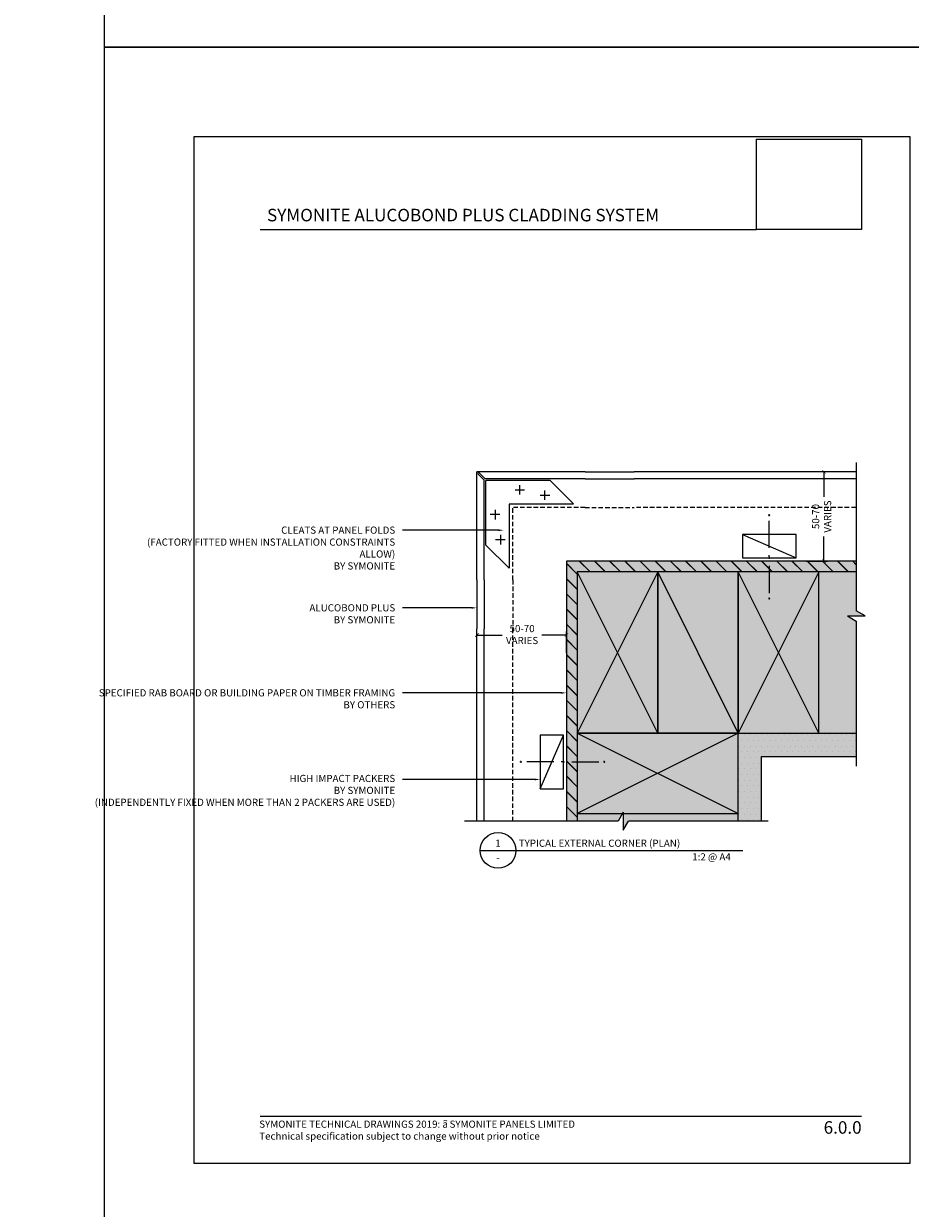
# Model space of a CAD drawing. Units: millimetres. Extents: x -8362 to 4210, y -3209 to 6379.
# Drawn here: x -1752 to -1257, y -1163 to -501 of the extents above; entities that cross this region are included whole.
import ezdxf
from ezdxf import colors
from ezdxf.entities.mleader import LeaderData, LeaderLine
from ezdxf.enums import TextEntityAlignment as Align
from ezdxf.math import Vec2, Vec3

# ---------------------------------------------------------------- set-up
doc = ezdxf.new("R2010")
doc.units = ezdxf.units.MM
doc.linetypes.add('DASHED', pattern=[0.75, 0.5, -0.25])
doc.layers.get('0').update_dxf_attribs({"linetype": 'CONTINUOUS'})
doc.layers.get('Defpoints').update_dxf_attribs({"linetype": 'CONTINUOUS'})
for name, color, linetype in [('000_ANNOTATION', 1, 'CONTINUOUS'), ('000_TEXT', 7, 'CONTINUOUS'), ('000ARCHITECTURAL', 254, 'CONTINUOUS'), ('002_DETAIL_ACM CUT', 4, 'CONTINUOUS'), ('002_DETAIL_ACM ELEV', 1, 'DASHED'), ('002_DETAIL_ACP PACKERS', 1, 'CONTINUOUS'), ('002_DETAIL_CLEATS', 1, 'CONTINUOUS'), ('002_DETAIL_FIXING C LINE', 3, 'CONTINUOUS'), ('002_DETAIL_FIXING C LINE @ 5', 3, 'CONTINUOUS'), ('002_DETAIL_HATCH', 1, 'CONTINUOUS'), ('002_DETAIL_SEALANT  PEF', 1, 'CONTINUOUS'), ('002_DETAIL_X', 1, 'CONTINUOUS'), ('00_TITLE BLOCK LINES', 2, 'CONTINUOUS'), ('hatch layer', 253, 'CONTINUOUS'), ('OUTLINE', 2, 'CONTINUOUS'), ('WHITE', 7, 'CONTINUOUS')]:
    doc.layers.add(name, color=color, linetype=linetype)
doc.layers.add('003_DETAIL_OTHERS MINOR', color=1, linetype='CONTINUOUS', transparency=0.1)
doc.layers.add('003_DETAIL_OTHERS TIMBER STRUCTURE CUT', color=3, linetype='CONTINUOUS', transparency=0.1)
doc.styles.add('Arial', font='arial.ttf')
doc.styles.add('ARIAL 2', font='arial.ttf', dxfattribs={"height": 2})
doc.styles.add('ARIAL 2 BOLD', font='arialbd.ttf', dxfattribs={"height": 2})
doc.dimstyles.new('DIMS', dxfattribs={"dimscale": 0, "dimtxt": 2, "dimasz": 1, "dimexe": 1, "dimexo": 1, "dimgap": 0.5, "dimtad": 0, "dimdec": 0, "dimtxsty": 'ARIAL 2', "dimblk": 'ARCHTICK', "dimcen": 2.5, "dimclrd": 256, "dimclre": 256, "dimclrt": 7, "dimadec": 0, "dimazin": 0, "dimtfac": 1, "dimtdec": 0, "dimtmove": 2, "dimatfit": 3, "dimfxl": 5, "dimfxlon": 1, "dimlwd": -1, "dimlwe": -1, "dimarcsym": 0})
picture_1 = doc.add_image_def('image1.jpg', size_in_pixel=(663, 571))

# ---------------------------------------------------------------- blocks, each defined once
blk = doc.blocks.new('TITE BLOCK')
at = {"layer": '00_TITLE BLOCK LINES'}
blk.add_line((-10, 0), (130, 0), dxfattribs=at)
blk.add_circle((0, 0), 10, dxfattribs=at)
at = {"layer": '000_TEXT', "style": 'ARIAL 2'}
blk.add_attdef('#', text='', height=4, dxfattribs=at).set_placement((0, 0.8), align=Align.BOTTOM_CENTER)
at = {"layer": '000_TEXT', "style": 'ARIAL 2 BOLD'}
blk.add_attdef('TITLE', (11.6, 2.02), '', height=4, dxfattribs=at)
at = {"layer": '000_TEXT', "style": 'ARIAL 2'}
blk.add_attdef('REF', text='', height=4, dxfattribs=at).set_placement((0, -2.13), align=Align.TOP_CENTER)
blk.add_attdef('SCALE', text='', height=4, dxfattribs=at).set_placement((130, -1.59), align=Align.TOP_RIGHT)
blk = doc.blocks.new('_ArchTick')
at = {"color": 0, "linetype": 'ByBlock', "const_width": 0.15}
blk.add_lwpolyline([(-0.5, -0.5), (0.5, 0.5)], dxfattribs=at)
blk = doc.blocks.new('*D96')
at = {"layer": '000_ANNOTATION', "transparency": 16777216}
for p, q in [((-1498.85, -852.89), (-1498.85, -840.89)), ((-1498.85, -842.89), (-1484.69, -842.89)), ((-1448.85, -842.89), (-1462.51, -842.89)), ((-1448.85, -852.89), (-1448.85, -840.89))]:
    blk.add_line(p, q, dxfattribs=at)
at = {"layer": 'Defpoints', "color": 0, "lineweight": -2, "transparency": 16777216}
for p in [(-1498.85, -842.89), (-1498.85, -862.65), (-1448.85, -865.4)]:
    blk.add_point(p, dxfattribs=at)
at = {"layer": '000_ANNOTATION', "transparency": 16777216, "xscale": 2, "yscale": 2, "zscale": 2, "rotation": 180}
blk.add_blockref('_ArchTick', (-1498.85, -842.89), dxfattribs=at)
at = {"layer": '000_ANNOTATION', "transparency": 16777216, "xscale": 2, "yscale": 2, "zscale": 2}
blk.add_blockref('_ArchTick', (-1448.85, -842.89), dxfattribs=at)
at = {"layer": '000_ANNOTATION', "color": 7, "transparency": 16777216, "insert": (-1473.6, -843.11), "char_height": 4, "attachment_point": 5, "style": 'ARIAL 2'}
blk.add_mtext('50-70\\PVARIES', dxfattribs=at)
blk = doc.blocks.new('*D97')
at = {"layer": '000_ANNOTATION', "transparency": 16777216}
for p, q in [((-1294.99, -751.63), (-1306.99, -751.63)), ((-1304.99, -751.63), (-1304.99, -765.59)), ((-1304.99, -801.63), (-1304.99, -787.77)), ((-1314.99, -801.63), (-1302.99, -801.63))]:
    blk.add_line(p, q, dxfattribs=at)
at = {"layer": 'Defpoints', "color": 0, "lineweight": -2, "transparency": 16777216}
for p in [(-1304.99, -751.63), (-1292.24, -751.63), (-1318.02, -801.63)]:
    blk.add_point(p, dxfattribs=at)
at = {"layer": '000_ANNOTATION', "transparency": 16777216, "xscale": 2, "yscale": 2, "zscale": 2}
for p, rotation in [((-1304.99, -751.63), 90), ((-1304.99, -801.63), 270)]:
    blk.add_blockref('_ArchTick', p, dxfattribs=dict(at, rotation=rotation))
at = {"layer": '000_ANNOTATION', "color": 7, "transparency": 16777216, "insert": (-1305.78, -776.68), "char_height": 4, "width": 11.2024, "attachment_point": 5, "rotation": 90, "style": 'ARIAL 2'}
blk.add_mtext('50-70\\PVARIES', dxfattribs=at)
blk = doc.blocks.new('501_90X45 CONT')
at = {"layer": '002_DETAIL_X'}
for p, q in [((-90, 0), (0, -45)), ((0, 0), (-90, -45))]:
    blk.add_line(p, q, dxfattribs=at)
at = {"layer": '003_DETAIL_OTHERS TIMBER STRUCTURE CUT'}
blk.add_lwpolyline([(-90, 0), (0, 0), (0, -45), (-90, -45), (-90, 0)], dxfattribs=at)
blk = doc.blocks.new('502_90X45 NOG')
at = {"layer": '002_DETAIL_X'}
blk.add_line((-90, 0), (0, -45), dxfattribs=at)
at = {"layer": '003_DETAIL_OTHERS TIMBER STRUCTURE CUT'}
blk.add_lwpolyline([(-90, 0), (0, 0), (0, -45), (-90, -45), (-90, 0)], dxfattribs=at)
blk = doc.blocks.new('DOT')
at = {"layer": '002_DETAIL_FIXING C LINE'}
blk.add_hatch(color=256, dxfattribs=at).paths.add_polyline_path([(0.05, 0, 1), (-0.05, 0, 1)])
blk.add_circle((0, 0), 0.05, dxfattribs=at)
blk = doc.blocks.new('103_FIX LINE 50MM')
at = {"layer": '002_DETAIL_FIXING C LINE'}
for p, q in [((-4.51, 0), (-19.65, 0)), ((0.51, 0), (-0.51, 0)), ((0.51, 0), (1.52, 0)), ((5.52, 0), (20.67, 0))]:
    blk.add_line(p, q, dxfattribs=at)
for centre in [(-22.9, 0), (23.67, 0)]:
    blk.add_circle(centre, 0.25, dxfattribs=at)
at = {"layer": '002_DETAIL_FIXING C LINE @ 5', "yscale": 5, "zscale": 5}
for p, xscale, rotation in [((-22.9, 0), -5, 90), ((23.67, 0), 5, 270)]:
    blk.add_blockref('DOT', p, dxfattribs=dict(at, xscale=xscale, rotation=rotation))
blk = doc.blocks.new('306_13MM PACKER')
at = {"layer": '002_DETAIL_ACP PACKERS'}
blk.add_lwpolyline([(-15, 0), (15, 0), (15, -13), (-15, -13)], close=True, dxfattribs=at)
at = {"layer": '002_DETAIL_X'}
blk.add_line((15, 0), (-15, -13), dxfattribs=at)
at = {"layer": '002_DETAIL_FIXING C LINE', "rotation": 270}
blk.add_blockref('103_FIX LINE 50MM', (0, -12.08), dxfattribs=at)

msp = doc.modelspace()

# ---------------------------------------------------------------- hatches: boundary and pattern name
at = {"layer": '000ARCHITECTURAL'}
h = msp.add_hatch(dxfattribs=at)
h.set_pattern_fill('JIS_LC_20', color=256, scale=0.3, style=0)
h.set_pattern_definition([(135, (-1909.3795, -3091.5166), (4.24264, 4.24264), []), (135, (-1909.4995, -3091.5166), (4.24264, 4.24264), [])])
h.paths.add_polyline_path([(-1286.92, -807.63), (-1286.92, -801.63), (-1448.85, -801.63), (-1448.85, -946.89), (-1442.85, -946.89), (-1442.85, -807.63)])
h = msp.add_hatch(dxfattribs=at)
h.set_pattern_fill('DOTS', color=256, scale=2, style=0)
h.set_pattern_definition([(180, (-1903.3795, -3124.2362), (-1.5875, 3.175), [0, -3.175])])
h.paths.add_polyline_path([(-1286.92, -910.63), (-1286.92, -897.63), (-1352.85, -897.63), (-1352.85, -946.89), (-1339.85, -946.89), (-1339.85, -910.63)])
at = {"layer": 'hatch layer', "lineweight": -2}
h = msp.add_hatch(color=256, dxfattribs=at)
h.dxf.hatch_style = 1
h.paths.add_polyline_path([(-1286.92, -801.63), (-1448.85, -801.63), (-1448.85, -946.89), (-1419.96, -946.89), (-1417.07, -941.89), (-1417.07, -951.89), (-1414.18, -946.89), (-1339.85, -946.89), (-1339.85, -910.63), (-1286.92, -910.63), (-1286.92, -835.06), (-1291.92, -832.17), (-1281.92, -832.17), (-1286.92, -829.29)])

# ---------------------------------------------------------------- linework, layer by layer
at = {"layer": '000_ANNOTATION'}
for points in [[(-1619.89, -616.38), (-1342.69, -616.38)], [(-1619.89, -1111.61), (-1283.96, -1111.61)]]:
    msp.add_lwpolyline(points, dxfattribs=at)
at = {"layer": '002_DETAIL_ACM CUT'}
for p, q in [((-1438.42, -751.63), (-1498.85, -751.63)), ((-1498.85, -812.07), (-1498.85, -751.63)), ((-1498.2, -752.99), (-1494.85, -756.34)), ((-1497.5, -752.28), (-1494.14, -755.63)), ((-1438.42, -751.63), (-1411.07, -751.63)), ((-1287.19, -751.63), (-1411.07, -751.63)), ((-1494.85, -812.07), (-1494.85, -756.34)), ((-1438.42, -755.63), (-1494.14, -755.63)), ((-1438.42, -755.63), (-1411.07, -755.63)), ((-1287.19, -755.63), (-1411.07, -755.63)), ((-1498.85, -812.07), (-1498.85, -839.37)), ((-1494.85, -812.07), (-1494.85, -839.37)), ((-1498.85, -946.89), (-1498.85, -839.37)), ((-1494.85, -946.89), (-1494.85, -839.37))]:
    msp.add_line(p, q, dxfattribs=at)
msp.add_arc((-1497.85, -752.63), 0.5, 45, 225, dxfattribs=at)
at = {"layer": '002_DETAIL_ACM ELEV', "ltscale": 5}
for p, q in [((-1438.42, -771.63), (-1478.85, -771.63)), ((-1478.85, -812.07), (-1478.85, -771.63)), ((-1438.42, -771.63), (-1411.07, -771.63)), ((-1287.19, -771.63), (-1411.07, -771.63)), ((-1478.85, -812.07), (-1478.85, -839.37)), ((-1478.85, -946.89), (-1478.85, -839.37))]:
    msp.add_line(p, q, dxfattribs=at)
at = {"layer": '002_DETAIL_ACP PACKERS'}
msp.add_lwpolyline([(-1320.54, -786.68), (-1350.54, -786.68), (-1350.54, -799.68), (-1320.54, -799.68)], close=True, dxfattribs=at)
at = {"layer": '002_DETAIL_CLEATS'}
for p, q in [((-1457.9, -756.63), (-1493.85, -756.63)), ((-1493.85, -792.58), (-1493.85, -756.63)), ((-1474.87, -764.44), (-1474.87, -759.09)), ((-1444.9, -769.63), (-1457.9, -756.63)), ((-1477.55, -761.76), (-1472.2, -761.76)), ((-1463.54, -764.74), (-1458.19, -764.74)), ((-1460.86, -767.41), (-1460.86, -762.06)), ((-1488.72, -772.94), (-1488.72, -778.29)), ((-1480.85, -769.68), (-1480.85, -805.59)), ((-1480.8, -769.63), (-1444.9, -769.63)), ((-1486.05, -775.61), (-1491.4, -775.61)), ((-1485.75, -786.95), (-1485.75, -792.3)), ((-1480.85, -805.59), (-1493.85, -792.58)), ((-1483.07, -789.62), (-1488.42, -789.62))]:
    msp.add_line(p, q, dxfattribs=at)
at = {"layer": '002_DETAIL_X'}
msp.add_line((-1350.54, -786.68), (-1320.54, -799.68), dxfattribs=at)
at = {"layer": '003_DETAIL_OTHERS MINOR'}
for points in [[(-1286.92, -801.63), (-1448.85, -801.63), (-1448.85, -946.89)], [(-1286.92, -807.63), (-1442.85, -807.63), (-1442.85, -946.89)], [(-1352.85, -946.89), (-1352.85, -897.63), (-1286.92, -897.63)], [(-1339.85, -946.89), (-1339.85, -910.63), (-1286.92, -910.63)]]:
    msp.add_lwpolyline(points, dxfattribs=at)
at = {"layer": '00_TITLE BLOCK LINES'}
for p, q in [((-1286.92, -746.48), (-1286.92, -829.29)), ((-1291.92, -832.17), (-1281.92, -832.17)), ((-1291.92, -832.17), (-1286.92, -835.06)), ((-1281.92, -832.17), (-1286.92, -829.29)), ((-1286.92, -835.06), (-1286.92, -916.04)), ((-1417.07, -941.89), (-1419.96, -946.89)), ((-1417.07, -941.89), (-1417.07, -951.89)), ((-1419.96, -946.89), (-1505.77, -946.89)), ((-1417.07, -951.89), (-1414.18, -946.89)), ((-1336.21, -946.89), (-1414.18, -946.89))]:
    msp.add_line(p, q, dxfattribs=at)
at = {"layer": 'Defpoints'}
for points in [[(-1206.96, -514.42), (-1706.78, -514.42), (-1706.78, 159.25), (-1206.96, 159.25)], [(-1206.96, -1188.09), (-1706.78, -1188.09), (-1706.78, -514.42), (-1206.96, -514.42)], [(-1256.96, -1138.09), (-1656.78, -1138.09), (-1656.78, -564.42), (-1256.96, -564.42)], [(-1256.96, -1138.09), (-1656.78, -1138.09), (-1656.78, -564.42), (-1256.96, -564.42)]]:
    msp.add_lwpolyline(points, close=True, dxfattribs=at)
at = {"layer": 'OUTLINE', "lineweight": -2}
msp.add_line((-1357.04, -963.17), (-1350.24, -963.17), dxfattribs=at)

# ---------------------------------------------------------------- block references
at = {"layer": '000_ANNOTATION'}
msp.add_blockref('TITE BLOCK', (-1487.04, -963.17), dxfattribs=at).add_auto_attribs({'#': '1', 'REF': '-', 'SCALE': '1:2 @ A4', 'TITLE': 'TYPICAL EXTERNAL CORNER (PLAN)'})
at = {"layer": '002_DETAIL_FIXING C LINE', "xscale": -1, "rotation": 89.99999999999977}
msp.add_blockref('103_FIX LINE 50MM', (-1335.54, -798.76), dxfattribs=at)
at = {"layer": '002_DETAIL_HATCH', "xscale": -1, "rotation": 270}
msp.add_blockref('502_90X45 NOG', (-1352.85, -807.63), dxfattribs=at)
at = {"layer": '002_DETAIL_SEALANT  PEF', "xscale": -1, "rotation": 90}
msp.add_blockref('306_13MM PACKER', (-1463.43, -913.71), dxfattribs=at)
at = {"layer": '003_DETAIL_OTHERS TIMBER STRUCTURE CUT', "xscale": -1}
for p, rotation in [((-1397.85, -807.63), 270), ((-1307.85, -807.63), 270), ((-1442.85, -897.63), 359.9999999999998)]:
    msp.add_blockref('501_90X45 CONT', p, dxfattribs=dict(at, rotation=rotation))

# ---------------------------------------------------------------- texts
at = {"style": 'Arial'}
msp.add_attdef('6.0.0', text='1.0', height=7, dxfattribs=at).set_placement((-1283.96, -1114.43), align=Align.TOP_RIGHT)
at = {"layer": 'WHITE', "attachment_point": 1, "style": 'Arial'}
for s, insert, char_height, width in [('{\\fArial|b1|i0|c0|p34;SYMONITE ALUCOBOND PLUS CLADDING SYSTEM}', (-1616.04, -604.79), 7, 267.3541), ('SYMONITE TECHNICAL DRAWINGS 2019: {\\fSymbol|b0|i0|c2|p18;ã\\H0.75x; }SYMONITE PANELS LIMITED\\PTechnical specification subject to change without prior notice', (-1620.41, -1114.09), 4, 500)]:
    msp.add_mtext(s, dxfattribs=dict(at, insert=insert, char_height=char_height, width=width))

# ---------------------------------------------------------------- dimensions: what is measured, and where the dimension line sits
at = {"layer": '000_ANNOTATION'}
dim = msp.add_linear_dim(base=(-1304.99, -751.63), p1=(-1318.02, -801.63), p2=(-1292.24, -751.63), angle=90, text='50-70\\PVARIES', dimstyle='DIMS', override={"dimscale": 0, "dimtix": 0, "dimtofl": 1, "dimtmove": 2, "dimatfit": 3}, dxfattribs=at)
dim.commit()
dim.dimension.update_dxf_attribs({"geometry": '*D97', "text_midpoint": (-1305.78, -776.68), "dimtype": 160})
dim = msp.add_linear_dim(base=(-1498.85, -842.89), p1=(-1448.85, -865.4), p2=(-1498.85, -862.65), text='50-70\\PVARIES', dimstyle='DIMS', override={"dimscale": 0, "dimtix": 0, "dimtofl": 1, "dimtmove": 2, "dimatfit": 3}, dxfattribs=at)
dim.commit()
dim.dimension.update_dxf_attribs({"geometry": '*D96', "text_midpoint": (-1473.6, -843.11), "dimtype": 160})

# ---------------------------------------------------------------- referenced raster images: frames only (the image files are external)
image = msp.add_image(picture_1, insert=(-1342.69, -616.38), size_in_units=(58.73, 50.58))
image.dxf.flags = 7

# ---------------------------------------------------------------- leaders
ml = msp.add_multileader_mtext('Standard', dxfattribs=at)
ml.set_content('CLEATS AT PANEL FOLDS\\P(FACTORY FITTED WHEN INSTALLATION CONSTRAINTS ALLOW)\\P{\\fArial|b1|i0|c0|p34;BY SYMONITE}', color=7, style='ARIAL 2')
ml.set_leader_properties(color=256, linetype='ByLayer', lineweight=-1)
ml.build(insert=Vec2(0, 0))
ml.multileader.update_dxf_attribs({"dogleg_length": 2, "arrow_head_size": 3, "scale": 2})
ctx = ml.context
ctx.base_point, ctx.scale, ctx.arrow_head_size, ctx.landing_gap_size, ctx.plane_origin = Vec3(-1618.39, -784.32), 2, 3, 4, Vec3(-1494.39, -814.04)
ctx.text_align_type = 2
notes = []
notes.append((ctx, [(0, (1, 1, 0), (-1536.47, -784.32), (-1, 0), 4, [(0, [(-1483.85, -784.32), (-1502.35, -784.32)], 0, [])])]))
ctx.mtext.insert, ctx.mtext.rotation, ctx.mtext.width, ctx.mtext.alignment, ctx.mtext.flow_direction = Vec3(-1544.47, -782.28), 6.283185, 74.593, 3, 5
ml = msp.add_multileader_mtext('Standard', dxfattribs=at)
ml.set_content('ALUCOBOND PLUS \\P{\\fArial|b1|i0|c0|p34;BY} {\\fArial|b1|i0|c0|p34;SYMONITE}', color=7, style='ARIAL 2')
ml.set_leader_properties(color=256, linetype='ByLayer', lineweight=-1)
ml.build(insert=Vec2(0, 0))
ml.multileader.update_dxf_attribs({"dogleg_length": 2, "arrow_head_size": 3, "scale": 2})
ctx = ml.context
ctx.base_point, ctx.scale, ctx.arrow_head_size, ctx.landing_gap_size, ctx.plane_origin = Vec3(-1599.73, -827.7), 2, 3, 4, Vec3(-1488.85, -827.7)
ctx.text_align_type = 2
notes.append((ctx, [(0, (1, 1, 0), (-1536.47, -827.7), (-1, 0), 4, [(0, [(-1498.85, -827.7)], 0, [])])]))
ctx.mtext.insert, ctx.mtext.width, ctx.mtext.alignment, ctx.mtext.flow_direction = Vec3(-1544.47, -825.67), 75.4803, 3, 5
ml = msp.add_multileader_mtext('Standard', dxfattribs=at)
ml.set_content('\\A1;SPECIFIED RAB BOARD OR BUILDING PAPER ON TIMBER FRAMING \\P{\\fArial|b1|i0|c0|p34;BY OTHERS}', color=7, style='ARIAL 2')
ml.set_leader_properties(color=256, linetype='ByLayer', lineweight=-1)
ml.build(insert=Vec2(0, 0))
ml.multileader.update_dxf_attribs({"dogleg_length": 2, "arrow_head_size": 3, "scale": 2})
ctx = ml.context
ctx.base_point, ctx.scale, ctx.arrow_head_size, ctx.landing_gap_size, ctx.plane_origin = Vec3(-1649.72, -875.18), 2, 3, 4, Vec3(-1444.78, -890.94)
ctx.text_align_type = 2
notes.append((ctx, [(0, (1, 1, 0), (-1536.47, -875.18), (-1, 0), 4, [(0, [(-1448.85, -875.18), (-1469.93, -875.18)], 0, [])])]))
ctx.mtext.insert, ctx.mtext.width, ctx.mtext.alignment, ctx.mtext.flow_direction = Vec3(-1544.47, -873.15), 103.7478, 3, 5
ml = msp.add_multileader_mtext('Standard', dxfattribs=at)
ml.set_content('HIGH IMPACT PACKERS\\P{\\fArial|b1|i0|c0|p34;BY SYMONITE\\P}(INDEPENDENTLY FIXED WHEN MORE THAN 2 PACKERS ARE USED)', color=7, style='ARIAL 2')
ml.set_leader_properties(color=256, linetype='ByLayer', lineweight=-1)
ml.build(insert=Vec2(0, 0))
ml.multileader.update_dxf_attribs({"dogleg_length": 2, "arrow_head_size": 3, "scale": 2})
ctx = ml.context
ctx.base_point, ctx.scale, ctx.arrow_head_size, ctx.landing_gap_size, ctx.plane_origin = Vec3(-1633.06, -923.55), 2, 3, 4, Vec3(-1453.49, -966.22)
ctx.text_align_type = 2
notes.append((ctx, [(0, (1, 1, 0), (-1536.47, -923.55), (-1, 0), 4, [(0, [(-1463.43, -923.55), (-1478.13, -923.55)], 0, [])])]))
ctx.mtext.insert, ctx.mtext.width, ctx.mtext.alignment, ctx.mtext.flow_direction = Vec3(-1544.47, -920.97), 90.246, 3, 5
for ctx, leaders in notes:
    for number, flags, end, landing, length, lines in leaders:
        leader = LeaderData()
        leader.index, (leader.has_last_leader_line, leader.has_dogleg_vector, leader.attachment_direction) = number, flags
        leader.last_leader_point, leader.dogleg_vector, leader.dogleg_length = Vec3(end), Vec3(landing), length
        for number, points, colour, breaks in lines:
            line = LeaderLine()
            line.index, line.vertices, line.color, line.breaks = number, Vec3.list(points), colors.encode_raw_color(colour), breaks
            leader.lines.append(line)
        ctx.leaders.append(leader)

doc.saveas('drawing.dxf')
